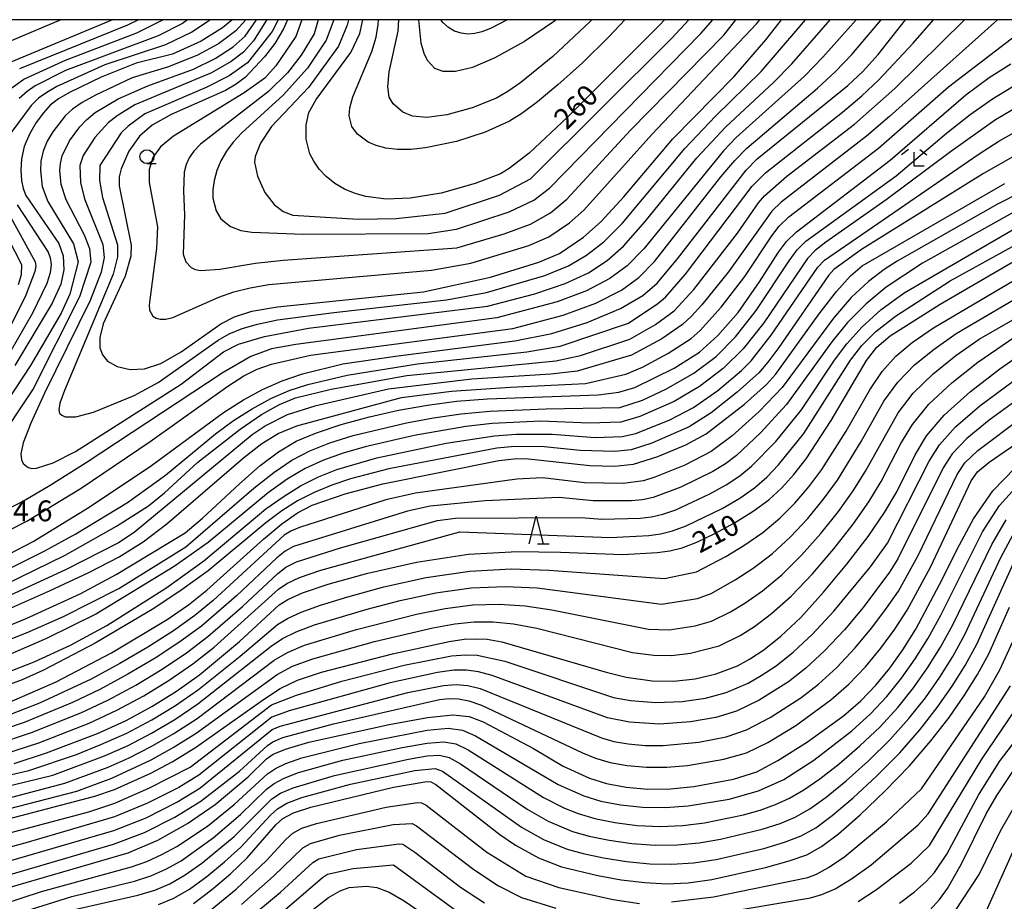
# Model space of a CAD drawing. Extents: x -12000 to -10000, y 85500 to 87000.
# Drawn here: x -10636 to -10459, y 86842 to 87000 of the extents above; entities that cross this region are included whole.
import ezdxf

# ---------------------------------------------------------------- set-up
doc = ezdxf.new("R2010")
doc.units = 0
for name, color, linetype in [('6331000', 2, 'Continuous'), ('6332000', 2, 'Continuous'), ('6333000', 2, 'Continuous'), ('7101000', 4, 'Continuous'), ('7102000', 2, 'Continuous'), ('7312000', 4, 'Continuous'), ('999', 7, 'Continuous')]:
    doc.layers.add(name, color=color, linetype=linetype)
doc.styles.add('Dm_Anotation', font='txt.shx', dxfattribs={"bigfont": 'PSCDM.shx'})

# ---------------------------------------------------------------- blocks, each defined once
blk = doc.blocks.new('633100')
at = {"layer": '6331000'}
blk.add_lwpolyline([(0, -0.5), (0.67, -0.5)], dxfattribs=at)
blk.add_circle((0, 0), 0.5, dxfattribs=at)
blk = doc.blocks.new('633200')
at = {"layer": '6332000'}
for points in [[(-0.5, -1), (0, 1), (0.5, -1)], [(0.08, -1), (0.92, -1)]]:
    blk.add_lwpolyline(points, dxfattribs=at)
blk = doc.blocks.new('633300')
at = {"layer": '6333000'}
for points in [[(-0.4, 0.6), (-0.9, 0.2)], [(0.72, -0.6), (0, -0.6), (0, 0.4)], [(0.4, 0.6), (0.9, 0.2)]]:
    blk.add_lwpolyline(points, dxfattribs=at)

msp = doc.modelspace()

# ---------------------------------------------------------------- linework, layer by layer
at = {"layer": '7101000', "flags": 128}
for points in [[(-10619.17, 87000), (-10638.15, 86992.1)], [(-10597.67, 87000), (-10597.73, 86999.94), (-10599.38, 86998.56), (-10603.22, 86996.15), (-10608.38, 86993.83), (-10614.91, 86992.22), (-10621.2, 86989.67), (-10626.91, 86986.93), (-10628.89, 86985.77), (-10630.34, 86984.64), (-10631.58, 86983.28), (-10632.87, 86981.52), (-10634.08, 86979.45), (-10635.01, 86977.23), (-10635.51, 86975.02), (-10635.64, 86972.94), (-10635.51, 86971.13), (-10635.22, 86969.67), (-10634.73, 86968.39), (-10628.79, 86959.78), (-10628.02, 86957.55), (-10627.88, 86955.08), (-10628.46, 86952.46), (-10630, 86949.07), (-10636.71, 86937.9)], [(-10587.7, 87000), (-10588.41, 86998.37), (-10590.01, 86995.75), (-10591.83, 86993.32), (-10595.27, 86989.65), (-10596.91, 86988.4), (-10598.83, 86987.29), (-10608.59, 86982.96), (-10612.01, 86981.04), (-10614.33, 86979.06), (-10616.2, 86976.39), (-10617.61, 86973.23), (-10617.94, 86971.75), (-10617.98, 86970.17), (-10615.8, 86959.47), (-10615.87, 86957.53), (-10616.91, 86953.91), (-10620.86, 86945.34), (-10621.42, 86942.88), (-10621.42, 86941.04), (-10620.97, 86939.77), (-10620.03, 86938.65), (-10618.34, 86937.7), (-10615.99, 86937.15), (-10613.39, 86937.28), (-10610.46, 86938.22), (-10606.82, 86940.33), (-10599.71, 86945.38), (-10597.26, 86946.65), (-10594.14, 86947.62), (-10589.52, 86948.42), (-10563.29, 86951.13), (-10551.27, 86953.74), (-10542.56, 86956.44), (-10538.86, 86958.02), (-10534.56, 86960.93), (-10531.36, 86963.76), (-10527.29, 86968.19), (-10518.48, 86978.6), (-10507.46, 86989.78), (-10501.77, 86996.37), (-10498.94, 87000)], [(-10599.2, 86929.44), (-10595.64, 86931.73), (-10592.19, 86933.59), (-10588.69, 86935.11), (-10585.03, 86936.37), (-10577.78, 86938.17), (-10568.3, 86939.58), (-10546.84, 86942.31), (-10540.22, 86943.64), (-10533.88, 86945.62), (-10527.89, 86948.1), (-10523.89, 86950.45), (-10521.29, 86952.66), (-10517.64, 86957.05), (-10505.32, 86972.94), (-10503.34, 86975.02), (-10487.01, 86988.18), (-10484.27, 86990.78), (-10481.57, 86993.76), (-10476.7, 87000)], [(-10519.99, 87000), (-10520.83, 86999.09), (-10537.42, 86982.48), (-10544.28, 86976.05), (-10547.87, 86973.24), (-10549.46, 86972.34), (-10554, 86970.55), (-10560.09, 86968.81), (-10565.66, 86967.92), (-10570.01, 86967.76), (-10573.65, 86968.23), (-10575.55, 86968.79), (-10577.46, 86969.57), (-10579.24, 86970.58), (-10580.77, 86971.81), (-10582.03, 86973.17), (-10583.01, 86974.57), (-10583.7, 86975.91), (-10584.37, 86978.52), (-10584.35, 86981.09), (-10583.86, 86983.3), (-10582.57, 86985.64), (-10576.34, 86994.12), (-10574.72, 86997.5), (-10574.2, 87000)], [(-10624.96, 86896.86), (-10618.53, 86900.32), (-10606.09, 86907.8), (-10603.01, 86910.43), (-10596.37, 86916.63), (-10592.62, 86919.89), (-10589.32, 86922.39), (-10586.13, 86924.26), (-10582.5, 86925.8), (-10578.05, 86927.28), (-10573, 86928.65), (-10567.75, 86929.85), (-10562.58, 86930.78), (-10557.35, 86931.47), (-10551.8, 86931.92), (-10531.92, 86932.58), (-10528.19, 86933.06), (-10525.3, 86933.94), (-10518.24, 86937.41), (-10513.68, 86940.27), (-10510.37, 86943.24), (-10506.76, 86947.39), (-10502.93, 86952.88), (-10499.49, 86958.25), (-10498.03, 86960.16), (-10496.24, 86961.92), (-10479.4, 86974.78), (-10465.82, 86986.5), (-10461.62, 86989.62), (-10457.72, 86992.08)], [(-10637.66, 86877.39), (-10629.3, 86881.04), (-10619.31, 86886.26), (-10609.36, 86892.22), (-10605.51, 86894.89), (-10602.23, 86897.49), (-10592.05, 86906.69), (-10588.76, 86909.45), (-10585.92, 86911.41), (-10583.29, 86912.77), (-10577.36, 86914.85), (-10570.59, 86916.64), (-10549.72, 86920.8), (-10547.07, 86921.13), (-10544.95, 86921.19), (-10533.4, 86919.9), (-10528.94, 86919.78), (-10525.52, 86920.15), (-10521.16, 86921.55), (-10516.12, 86923.63), (-10512.48, 86925.61), (-10505.63, 86930.91), (-10501.62, 86934.46), (-10500.05, 86936.24), (-10492.16, 86947.18), (-10489.09, 86951.18), (-10486.54, 86953.99), (-10484.49, 86955.78), (-10458.8, 86970.55)], [(-10636.84, 86866.41), (-10631.04, 86868.27), (-10621.88, 86871.78), (-10616.81, 86874.07), (-10612.07, 86876.61), (-10607.67, 86879.36), (-10603.55, 86882.3), (-10596.32, 86888.29), (-10589.21, 86894.86), (-10587.68, 86895.85), (-10585.03, 86897.02), (-10580.42, 86898.57), (-10573.31, 86900.55), (-10564.52, 86902.55), (-10555.22, 86903.98), (-10546.43, 86904.49), (-10538.65, 86904.35), (-10527.45, 86903.92), (-10521.29, 86904.26), (-10519.04, 86904.59), (-10516.81, 86905.15), (-10514.19, 86906.14), (-10510.93, 86907.68), (-10507.39, 86909.61), (-10504.04, 86911.69), (-10501.24, 86913.75), (-10498.89, 86915.9), (-10496.72, 86918.32), (-10494.54, 86921.14), (-10490.06, 86927.97), (-10483.66, 86938.79), (-10481.81, 86941.15), (-10479.44, 86943.2), (-10470.47, 86948.91), (-10455.85, 86957.42)], [(-10641.8, 86855.41), (-10622.35, 86860.51), (-10618.81, 86861.69), (-10612.27, 86864.62), (-10608.42, 86866.69), (-10604.25, 86869.23), (-10592.05, 86877.88), (-10589.04, 86879.84), (-10585.91, 86881.35), (-10581.63, 86882.8), (-10568.84, 86886.08), (-10558.67, 86888.29), (-10555.95, 86888.7), (-10553.91, 86888.8), (-10551.83, 86888.69), (-10549.21, 86888.25), (-10530.48, 86882.79), (-10526.87, 86881.88), (-10522.21, 86881.23), (-10518.3, 86881.18), (-10514.45, 86881.61), (-10510.69, 86882.51), (-10506.87, 86883.95), (-10504.68, 86885.13), (-10502.12, 86886.81), (-10499.09, 86889.23), (-10495.51, 86892.63), (-10491.4, 86897.14), (-10487.19, 86902.21), (-10483.41, 86907.16), (-10480.46, 86911.48), (-10478.24, 86915.21), (-10474.92, 86921.84), (-10472.88, 86925.22), (-10469.7, 86928.97), (-10464.99, 86933.19), (-10459.72, 86937.3), (-10452.25, 86942.49)], [(-10637.76, 86903.98), (-10633.4, 86906.29), (-10623.33, 86912.4), (-10612.14, 86919.9), (-10599.2, 86929.44)], [(-10605.69, 86855.61), (-10600.72, 86859.03), (-10594.77, 86863.99), (-10591.47, 86867.22), (-10590.3, 86868.05), (-10588.09, 86868.98), (-10583.87, 86870.19), (-10569.43, 86873.41), (-10562.58, 86874.64), (-10558.03, 86875.11), (-10555.09, 86874.83), (-10552.57, 86873.89), (-10543.5, 86869.1), (-10538.18, 86865.92), (-10533.47, 86863.74), (-10530.38, 86862.78), (-10526.86, 86862.11), (-10523, 86861.78), (-10518.9, 86861.83), (-10514.73, 86862.24), (-10507.55, 86863.58), (-10503.38, 86864.89), (-10499.59, 86866.9), (-10494.28, 86870.26), (-10487.83, 86874.94), (-10484.72, 86877.62), (-10481.98, 86880.44), (-10479.51, 86883.48), (-10477.18, 86886.81), (-10474.84, 86890.54), (-10470, 86899.53), (-10467.38, 86904.87), (-10464.46, 86910.33), (-10461.01, 86915.37), (-10456.99, 86919.52)], [(-10649.92, 86886.16), (-10634.65, 86892.42), (-10624.96, 86896.86)], [(-10494.41, 86850), (-10491.74, 86851.45), (-10488.73, 86853.73), (-10484.82, 86857.16), (-10480.37, 86861.42), (-10475.96, 86865.99), (-10472.1, 86870.44), (-10468.82, 86874.67), (-10466.07, 86878.63), (-10463.75, 86882.36), (-10461.73, 86886.07), (-10458, 86894.49)], [(-10472.31, 86840.04), (-10470.56, 86841.96), (-10469.11, 86843.95), (-10466.64, 86848.34), (-10462.16, 86857.34), (-10460.28, 86860.66), (-10456.29, 86866.55)], [(-10604.61, 86841.25), (-10601.35, 86843.69), (-10597.98, 86846.57), (-10594.98, 86849.41), (-10589.81, 86855.34), (-10588.53, 86856.51), (-10586.66, 86857.51), (-10583.54, 86858.56), (-10568.68, 86862.1), (-10562.66, 86863.13), (-10561.97, 86863.07), (-10561.05, 86862.58), (-10549.54, 86853.6), (-10546.77, 86851.69), (-10542.63, 86849.42), (-10538.5, 86847.83), (-10531.94, 86846.24), (-10527.74, 86845.5), (-10523.52, 86844.98), (-10519.6, 86844.79), (-10515.73, 86844.97), (-10511.5, 86845.55), (-10501.83, 86847.68), (-10497.59, 86848.88), (-10494.41, 86850)], [(-10725.03, 86742.18), (-10721.48, 86745.09), (-10715.71, 86750.77), (-10710.25, 86756.78), (-10708.13, 86759.56), (-10706.18, 86762.55), (-10702.35, 86769.81), (-10696.03, 86784.06), (-10694.89, 86786.2), (-10693.43, 86788.17), (-10676.79, 86804.94), (-10674.4, 86807.89), (-10657.73, 86832.41), (-10654.78, 86836.39), (-10652.95, 86838.42), (-10651.66, 86839.4), (-10650.3, 86840.12), (-10644.59, 86842.11), (-10616.35, 86850.32), (-10610.99, 86852.62), (-10605.69, 86855.61)], [(-10589.81, 86834.95), (-10580.33, 86842.28), (-10578.23, 86843.53), (-10576.61, 86844.1), (-10573.55, 86844.36), (-10571.68, 86844.09), (-10569.42, 86843.26), (-10566.75, 86841.71), (-10557.27, 86835.22)]]:
    msp.add_lwpolyline(points, dxfattribs=at)
at = {"layer": '7102000', "flags": 128}
for points in [[(-10595.18, 87000), (-10597.02, 86998.01), (-10600.12, 86995.67), (-10603.87, 86993.61), (-10609.11, 86991.51), (-10615.64, 86989.54), (-10622.24, 86986.43), (-10624.59, 86985.12), (-10626.36, 86983.9), (-10627.67, 86982.71), (-10629.88, 86979.86), (-10630.87, 86978.16), (-10631.62, 86976.38), (-10632.02, 86974.61), (-10632.12, 86972.91), (-10631.79, 86970.03), (-10630.75, 86967.34), (-10626.16, 86959.71), (-10625.33, 86956.51), (-10626.85, 86950.69), (-10628.38, 86947.3), (-10633.91, 86937.89), (-10643.49, 86923.39)], [(-10460.12, 87000), (-10460.14, 86999.99), (-10479.56, 86982.61), (-10483.7, 86979.09), (-10499.04, 86967.2), (-10500.68, 86965.63), (-10508.48, 86954.72), (-10513.27, 86948.76), (-10515.12, 86946.72), (-10516.72, 86945.22), (-10520.48, 86942.64), (-10525.89, 86939.71), (-10535.67, 86936.88), (-10540.38, 86936.32), (-10554.62, 86935.44), (-10569.57, 86933.65), (-10582.79, 86930.58), (-10587.8, 86929.01), (-10591.57, 86927.12), (-10594.04, 86925.43), (-10615.28, 86907.9), (-10618.1, 86906.04), (-10627.63, 86901.2), (-10641.34, 86894.89)], [(-10485.54, 87000), (-10491.5, 86993.26), (-10494.8, 86989.88), (-10507.08, 86978.83), (-10509.39, 86976.47), (-10523.7, 86958.85), (-10526.7, 86955.81), (-10529.81, 86953.5), (-10533.97, 86951.31), (-10539.29, 86949.29), (-10550.08, 86946.42), (-10586.19, 86941.65), (-10590.61, 86940.89), (-10594.33, 86939.51), (-10599.27, 86936.65), (-10623.89, 86920.39), (-10630.33, 86916.32), (-10635.01, 86913.58), (-10641.13, 86910.57)], [(-10640.21, 86923.49), (-10633.5, 86933.49), (-10625, 86950.3), (-10623.02, 86956.5), (-10623.26, 86958.85), (-10624.21, 86961.28), (-10627.46, 86967.61), (-10628.36, 86970.4), (-10628.61, 86972.88), (-10628.53, 86974.19), (-10628.23, 86975.53), (-10626.89, 86978.21), (-10625.01, 86980.78), (-10623.82, 86982.03), (-10622.26, 86983.3), (-10618.14, 86985.78), (-10612.81, 86988.13), (-10604.59, 86991.12), (-10600.71, 86993.03), (-10597.5, 86995.1), (-10595.35, 86997.07), (-10593.27, 87000)], [(-10638.55, 86898.48), (-10627.68, 86903.78), (-10618.42, 86908.99), (-10612.71, 86912.64), (-10609.8, 86915.02), (-10603.83, 86920.49), (-10596.22, 86926.45), (-10592.36, 86929.09), (-10589.14, 86930.89), (-10586.26, 86932.05), (-10579.86, 86933.61), (-10566.28, 86936.06), (-10539.51, 86938.69), (-10535.05, 86939.69), (-10526.18, 86942.59), (-10521.59, 86945.25), (-10518.25, 86947.7), (-10514.73, 86951.53), (-10506.87, 86961.68), (-10503.06, 86967.12), (-10502, 86968.36), (-10497.98, 86971.87), (-10485.85, 86981.25), (-10478.61, 86987.61), (-10466.1, 87000)], [(-10638.09, 86987.16), (-10635.11, 86989.31), (-10627.63, 86992.75), (-10614.79, 86997.62), (-10610.09, 87000)], [(-10637.73, 86908.28), (-10634.53, 86909.91), (-10624.79, 86915.85), (-10612.37, 86924.2), (-10598.41, 86934.19), (-10595.59, 86936.01), (-10593.19, 86937.22), (-10590.62, 86938.11), (-10583.59, 86939.73), (-10547.22, 86944.51), (-10538.2, 86946.91), (-10532.34, 86949.08), (-10527.73, 86951.41), (-10524.6, 86953.67), (-10521.76, 86956.58), (-10509.83, 86971.76), (-10507.36, 86974.7), (-10505.21, 86976.93), (-10492.47, 86987.72), (-10489.26, 86990.72), (-10486.31, 86993.77), (-10481.07, 87000)], [(-10637.57, 86901.49), (-10631.44, 86904.53), (-10625.75, 86907.62), (-10616.47, 86913.25), (-10609.65, 86918.17), (-10600.64, 86925.62), (-10597.41, 86927.97), (-10594.07, 86930.11), (-10590.72, 86931.93), (-10587.42, 86933.36), (-10584.09, 86934.47), (-10576.99, 86936.13), (-10564.38, 86938.17), (-10544.69, 86940.31), (-10538.71, 86941.38), (-10526.47, 86945.47), (-10521.15, 86949), (-10519.77, 86950.18), (-10516.18, 86954.29), (-10504.24, 86970.07), (-10501.85, 86972.49), (-10488, 86983.4), (-10484.53, 86986.32), (-10481.44, 86989.19), (-10475.28, 86995.81), (-10471.63, 87000)], [(-10628.45, 87000), (-10637.37, 86996.2)], [(-10601.57, 87000), (-10601.71, 86999.86), (-10604.91, 86997.74), (-10609.66, 86995.47), (-10620.55, 86991.9), (-10629.15, 86987.99), (-10630.97, 86986.95), (-10632.43, 86985.88), (-10633.75, 86984.57), (-10637.34, 86979.73)], [(-10605.67, 87000), (-10606.59, 86999.33), (-10610.94, 86997.12), (-10627.62, 86990.86), (-10633.04, 86988.13), (-10634.51, 86987.11), (-10635.92, 86985.87)], [(-10614.49, 87000), (-10616.45, 86999.03), (-10635.86, 86991.17)], [(-10591.47, 87000), (-10591.5, 86999.93), (-10593.85, 86996.23), (-10595.6, 86994.18), (-10597.85, 86992.47), (-10601.35, 86990.45), (-10615.14, 86984.68), (-10618.3, 86982.74), (-10619.94, 86981.48), (-10622.34, 86978.85), (-10624.45, 86975.59), (-10625.04, 86973.78), (-10624.93, 86970.76), (-10624.2, 86967.82), (-10620.87, 86959.6), (-10620.63, 86957.3), (-10621.22, 86954.64), (-10623.2, 86949.57), (-10631.39, 86932.88), (-10633.86, 86927.53), (-10635.21, 86924), (-10635.63, 86922.01), (-10635.54, 86920.94), (-10635.24, 86920.27), (-10634.32, 86919.56), (-10633.68, 86919.4), (-10632.8, 86919.43), (-10629.82, 86920.41), (-10625.8, 86922.43), (-10606.8, 86934.52), (-10599.22, 86940.31), (-10596.53, 86941.71), (-10591.83, 86943.1), (-10583.94, 86944.57), (-10551.81, 86948.53), (-10543.26, 86950.76), (-10537.82, 86952.6), (-10533.64, 86954.54), (-10530.29, 86956.74), (-10527.33, 86959.32), (-10523.43, 86963.73), (-10514.16, 86975.18), (-10508.95, 86980.74), (-10500.42, 86988.69), (-10497.12, 86992.05), (-10490.21, 87000)], [(-10589.39, 87000), (-10590.5, 86997.89), (-10594.89, 86992.26), (-10598.2, 86989.91), (-10602.33, 86987.83), (-10613.33, 86983.06), (-10616.33, 86980.89), (-10617.61, 86979.66), (-10621.45, 86973.83), (-10621.51, 86971.12), (-10620.98, 86968.07), (-10618.27, 86959.55), (-10618.25, 86957.41), (-10619.06, 86954.27), (-10627.8, 86933.4), (-10628.6, 86931.12), (-10628.82, 86929.93), (-10628.66, 86929.34), (-10628.26, 86928.94), (-10627.65, 86928.68), (-10625.76, 86928.66), (-10622.55, 86929.51), (-10615.24, 86932.5), (-10610.95, 86934.84), (-10600.2, 86942.43), (-10598.17, 86943.56), (-10595.88, 86944.52), (-10593.08, 86945.33), (-10589.52, 86946.06), (-10579.37, 86947.41), (-10559.13, 86949.65), (-10551.93, 86951), (-10541.47, 86954.06), (-10537.23, 86955.78), (-10533.98, 86957.7), (-10530.9, 86960.1), (-10527.57, 86963.4), (-10516.32, 86976.89), (-10510.82, 86982.64), (-10502.61, 86990.71), (-10495.99, 86998.35), (-10494.63, 87000)], [(-10585.13, 87000), (-10586.21, 86996.98), (-10589.81, 86991.69), (-10591.77, 86989.52), (-10595.48, 86986.88), (-10608.19, 86979.1), (-10610.52, 86977.18), (-10611.93, 86975.27), (-10612.55, 86973.09), (-10612.58, 86970.76), (-10611.08, 86962.76), (-10611.23, 86958.92), (-10612.6, 86948.76), (-10612.52, 86947.8), (-10611.89, 86946.77), (-10611.34, 86946.41), (-10610.59, 86946.2), (-10609.6, 86946.21), (-10608.32, 86946.48), (-10600.05, 86950.15), (-10597.37, 86951.09), (-10594.4, 86951.86), (-10591.07, 86952.45), (-10561.83, 86955.02), (-10554.8, 86956.24), (-10544.33, 86959.45), (-10540.73, 86961), (-10537.02, 86963.49), (-10534.45, 86965.76), (-10522.27, 86979.38), (-10503.42, 86999.25), (-10502.85, 87000)], [(-10582.2, 87000), (-10582.95, 86997.46), (-10585.29, 86993.6), (-10587.72, 86990.47), (-10591.11, 86987.09), (-10603.33, 86977.61), (-10604.55, 86976.36), (-10605.36, 86975.2), (-10605.92, 86973.99), (-10606.28, 86972.63), (-10606.4, 86969.2), (-10606.22, 86964.96), (-10606.45, 86957.85), (-10605.97, 86956.49), (-10605.05, 86955.48), (-10604.31, 86955.13), (-10603.29, 86954.93), (-10599.85, 86955.17), (-10593.44, 86956.24), (-10588.52, 86956.82), (-10557.32, 86959.03), (-10548.79, 86961.53), (-10544.07, 86963.27), (-10540.44, 86965.33), (-10537.53, 86967.76), (-10526.06, 86980.15), (-10509.3, 86997.24), (-10507.13, 87000)], [(-10579.41, 87000), (-10580.75, 86996.35), (-10584.14, 86991.29), (-10588.51, 86986.44), (-10595.95, 86979.66), (-10597.46, 86978.02), (-10598.7, 86976.37), (-10599.69, 86974.66), (-10600.43, 86972.88), (-10600.92, 86971.12), (-10601.14, 86969.45), (-10601.11, 86967.96), (-10600.54, 86965.64), (-10599.71, 86964.23), (-10597.98, 86962.84), (-10596.09, 86962.14), (-10594.11, 86961.86), (-10584.92, 86961.5), (-10562.42, 86961.57), (-10557.36, 86962.39), (-10547.88, 86965.47), (-10543.44, 86967.56), (-10540.62, 86969.76), (-10513.42, 86997.53), (-10511.3, 87000)], [(-10576.76, 87000), (-10576.97, 86999), (-10578.54, 86995.23), (-10583.94, 86987.8), (-10590.6, 86980.84), (-10592.56, 86977.8), (-10593.51, 86975.4), (-10593.62, 86974.4), (-10593.1, 86971.9), (-10591.78, 86968.95), (-10590.11, 86966.8), (-10588.5, 86965.53), (-10586.73, 86964.89), (-10575.04, 86964.19), (-10568.22, 86964.28), (-10559.4, 86965.27), (-10549.65, 86968.48), (-10544.06, 86971.42), (-10518.67, 86996.71), (-10515.6, 87000)], [(-10527.09, 87000), (-10529.96, 86996.93), (-10534.74, 86992.24), (-10539.12, 86988.29), (-10542.79, 86985.24), (-10545.59, 86983.15), (-10547.82, 86981.76), (-10552.18, 86979.81), (-10557.37, 86978.13), (-10562.93, 86976.97), (-10565.57, 86976.7), (-10567.95, 86976.69), (-10570.04, 86976.93), (-10571.8, 86977.38), (-10573.22, 86977.99), (-10575.16, 86979.44), (-10576.17, 86980.84), (-10576.61, 86982.75), (-10576.51, 86984.18), (-10576, 86986.12), (-10572.57, 86994.28), (-10571.81, 86996.84), (-10571.41, 86999.16), (-10571.37, 87000)], [(-10533.03, 87000), (-10533.33, 86999.69), (-10540.07, 86993.38), (-10545.82, 86988.71), (-10548.12, 86987.12), (-10550.19, 86985.93), (-10554.54, 86984.14), (-10559.09, 86982.91), (-10562.7, 86982.41), (-10565.25, 86982.64), (-10566.99, 86983.4), (-10568.72, 86984.87), (-10569.42, 86986.07), (-10569.7, 86987.91), (-10569.43, 86990.65), (-10567.84, 86997.95), (-10567.69, 87000)], [(-10539.44, 87000), (-10539.9, 86999.61), (-10545.12, 86996.11), (-10550.45, 86993.14), (-10554.5, 86991.41), (-10557.5, 86990.71), (-10559.74, 86990.71), (-10561.26, 86991.24), (-10562.57, 86992.65), (-10563.18, 86993.93), (-10563.67, 86995.8), (-10564.12, 87000)], [(-10548.24, 87000), (-10551.26, 86998.39), (-10552.79, 86997.79), (-10554.06, 86997.5), (-10555.3, 86997.42), (-10556.53, 86997.56), (-10557.71, 86997.96), (-10558.81, 86998.62), (-10559.79, 86999.5), (-10560.19, 87000)], [(-10638.59, 86893.83), (-10630.45, 86897.37), (-10623.4, 86900.68), (-10617.99, 86903.5), (-10613.63, 86906.22), (-10609.41, 86909.41), (-10595.63, 86921.29), (-10592.34, 86923.88), (-10589.42, 86925.64), (-10586.01, 86927.04), (-10567.25, 86932.14), (-10558.25, 86933.26), (-10547.69, 86933.98), (-10534.16, 86934.62), (-10526.93, 86936.34), (-10523.95, 86937.58), (-10519.36, 86940.03), (-10515.2, 86942.75), (-10513.55, 86944.19), (-10509.8, 86948.34), (-10505.52, 86953.89), (-10500.68, 86961.2), (-10499.35, 86962.9), (-10497.64, 86964.56), (-10481.55, 86976.94), (-10468.97, 86987.96), (-10455.92, 86997.92)], [(-10649.39, 86884.03), (-10634.49, 86889.9), (-10627.99, 86892.77), (-10618, 86897.79), (-10605.96, 86905.31), (-10593.75, 86915.86), (-10590.2, 86918.68), (-10586.93, 86920.88), (-10583.7, 86922.57), (-10580.12, 86923.97), (-10575.92, 86925.28), (-10566.35, 86927.59), (-10561.46, 86928.49), (-10556.5, 86929.21), (-10551.39, 86929.7), (-10541.26, 86930.07), (-10528, 86930.34), (-10523.93, 86931.67), (-10519.59, 86933.7), (-10514.69, 86936.51), (-10510.71, 86939.51), (-10507.22, 86943), (-10503.49, 86947.77), (-10497.6, 86956.7), (-10496.15, 86958.63), (-10494.57, 86960.21), (-10478.37, 86971.97), (-10469.29, 86979.61), (-10465.03, 86982.98), (-10461.06, 86985.8), (-10457.53, 86987.96)], [(-10457.34, 86983.85), (-10460.49, 86981.99), (-10468.56, 86976.27), (-10480.16, 86967.63), (-10490.98, 86960.03), (-10492.91, 86958.51), (-10494.28, 86957.09), (-10502.14, 86945.54), (-10505.82, 86940.87), (-10509.44, 86937.36), (-10513.66, 86934.12), (-10518.24, 86931.42), (-10524.41, 86928.69), (-10527.8, 86927.72), (-10533.53, 86927.51), (-10542.18, 86927.85), (-10550.97, 86927.47), (-10555.66, 86926.94), (-10564.96, 86925.32), (-10573.79, 86923.29), (-10577.74, 86922.14), (-10581.27, 86920.88), (-10584.54, 86919.37), (-10587.78, 86917.47), (-10591.13, 86915.09), (-10601.96, 86906.06), (-10608.06, 86901.77), (-10622.03, 86893.26), (-10630.99, 86888.84), (-10637.38, 86886.09)], [(-10640.94, 86881.63), (-10633.22, 86884.64), (-10626.73, 86887.66), (-10620.19, 86891.19), (-10609.58, 86897.85), (-10602.73, 86902.8), (-10591.58, 86912.13), (-10588.52, 86914.31), (-10585.36, 86916.25), (-10582.15, 86917.86), (-10578.84, 86919.19), (-10571.65, 86921.29), (-10559.2, 86923.92), (-10550.55, 86925.25), (-10546.6, 86925.55), (-10540.19, 86925.55), (-10532.43, 86924.97), (-10527.6, 86925.11), (-10525.11, 86925.69), (-10519.03, 86928.09), (-10514.78, 86930.33), (-10510.38, 86933.41), (-10506.16, 86937.01), (-10504.42, 86938.73), (-10500.79, 86943.32), (-10492.4, 86955.56), (-10491.25, 86956.8), (-10463.45, 86975.92), (-10459.93, 86978.17), (-10457.16, 86979.73)], [(-10456.97, 86975.61), (-10462.65, 86972.4), (-10484.57, 86958.73), (-10489.58, 86955.1), (-10490.53, 86954.03), (-10499.43, 86941.09), (-10501.39, 86938.47), (-10503.02, 86936.59), (-10506.9, 86933.06), (-10511.6, 86929.36), (-10515.54, 86926.85), (-10522.24, 86923.93), (-10525.99, 86922.73), (-10528.91, 86922.4), (-10535.11, 86922.58), (-10541.57, 86923.29), (-10546.84, 86923.34), (-10550.13, 86923.02), (-10569.52, 86919.3), (-10576.4, 86917.5), (-10579.76, 86916.36), (-10582.94, 86915.04), (-10585.9, 86913.54), (-10588.75, 86911.77), (-10591.61, 86909.64), (-10601.98, 86900.98), (-10606.63, 86897.62), (-10611.75, 86894.23), (-10622.27, 86887.97), (-10631.58, 86883.16), (-10635.42, 86881.43), (-10639.28, 86879.95)], [(-10636.07, 86952.45), (-10635.49, 86954.24), (-10635.43, 86955.99), (-10641.58, 86967.76)], [(-10455.92, 86969), (-10460.13, 86966.85), (-10478.2, 86956.6), (-10480.52, 86955.11), (-10483.33, 86952.98), (-10486.43, 86950.07), (-10489.61, 86946.38), (-10498.86, 86933.93), (-10502.96, 86929.6), (-10507.79, 86925.25), (-10511.6, 86922.41), (-10516.3, 86919.99), (-10521.7, 86917.79), (-10523.78, 86917.15), (-10527.41, 86916.68), (-10534.34, 86916.83), (-10541.91, 86917.67), (-10546.52, 86917.43), (-10564.73, 86914.97), (-10570.07, 86913.77), (-10585.53, 86908.77), (-10587.14, 86908.13), (-10588.3, 86907.4), (-10601.05, 86895.65), (-10604.35, 86892.99), (-10608.2, 86890.23), (-10612.8, 86887.29), (-10617.86, 86884.33), (-10622.99, 86881.56), (-10632.27, 86877.2), (-10640.03, 86874.24)], [(-10456.39, 86965.9), (-10473.61, 86956.26), (-10480.12, 86951.96), (-10483.77, 86948.96), (-10487.07, 86945.59), (-10489.92, 86942.11), (-10498.03, 86930.9), (-10502.72, 86925.76), (-10507.04, 86921.72), (-10509.01, 86920.24), (-10511.29, 86918.85), (-10517.07, 86916), (-10522.04, 86914.15), (-10523.93, 86913.76), (-10525.88, 86913.57), (-10532.79, 86913.55), (-10538.88, 86914.15), (-10552.17, 86913.55), (-10562.08, 86912.63), (-10566.16, 86911.73), (-10586.61, 86905.35), (-10588.15, 86904.52), (-10589.61, 86903.31), (-10596.87, 86896.49), (-10603.19, 86891.08), (-10607.04, 86888.25), (-10611.51, 86885.31), (-10616.41, 86882.4), (-10621.44, 86879.69), (-10626.33, 86877.33), (-10635.01, 86873.74), (-10641.82, 86871.48)], [(-10638.77, 86966.89), (-10633.03, 86956.48), (-10632.93, 86955.8), (-10633.1, 86954.74), (-10634.88, 86950.23), (-10638.19, 86943.58)], [(-10636.3, 86966.74), (-10630.73, 86958.22), (-10630.34, 86957.22), (-10630.18, 86956.03), (-10630.37, 86954.53), (-10630.98, 86952.61), (-10633.52, 86947.29), (-10637.69, 86940.1)], [(-10476.91, 86950.94), (-10455.19, 86963.58)], [(-10478.46, 86946.74), (-10468.63, 86953.08), (-10453.33, 86961.53)], [(-10491.72, 86919.21), (-10487.35, 86926.09), (-10483.1, 86933.53), (-10480.87, 86936.83), (-10478.44, 86939.56), (-10475.5, 86942.02), (-10471.67, 86944.62), (-10454.67, 86954.67)], [(-10484.63, 86924.22), (-10480.54, 86931.45), (-10478.08, 86934.86), (-10475.08, 86937.97), (-10471.55, 86940.84), (-10467.55, 86943.61), (-10453.49, 86951.92)], [(-10640.16, 86869.79), (-10633.69, 86871.92), (-10624.84, 86875.48), (-10619.9, 86877.82), (-10614.97, 86880.47), (-10610.23, 86883.32), (-10605.88, 86886.27), (-10602.03, 86889.18), (-10595.79, 86894.58), (-10589.47, 86900.49), (-10587.99, 86901.63), (-10586.09, 86902.58), (-10578.21, 86905.13), (-10560.79, 86910.05), (-10557.5, 86910.48), (-10534.96, 86910.57), (-10531.24, 86910.26), (-10524.35, 86910.47), (-10522.3, 86910.7), (-10520.29, 86911.15), (-10517.94, 86911.97), (-10511.85, 86914.8), (-10508.87, 86916.46), (-10506.42, 86918.08), (-10504.32, 86919.78), (-10499.99, 86924.22), (-10495.38, 86929.92), (-10489.43, 86938.82), (-10487.22, 86941.79), (-10484.53, 86944.79), (-10481.12, 86947.85), (-10476.91, 86950.94)], [(-10488.73, 86911.63), (-10486.09, 86915.34), (-10483.87, 86918.87), (-10477.99, 86929.37), (-10475.28, 86932.9), (-10471.72, 86936.37), (-10467.61, 86939.66), (-10463.42, 86942.6), (-10450.93, 86949.78)], [(-10638.5, 86868.1), (-10632.37, 86870.09), (-10623.36, 86873.63), (-10618.36, 86875.95), (-10613.52, 86878.54), (-10608.95, 86881.34), (-10604.71, 86884.28), (-10600.87, 86887.27), (-10589.34, 86897.67), (-10587.83, 86898.74), (-10585.56, 86899.8), (-10581.7, 86901.12), (-10556.76, 86907.97), (-10529.69, 86906.98), (-10522.82, 86907.36), (-10520.67, 86907.64), (-10518.55, 86908.15), (-10516.06, 86909.05), (-10509.62, 86912.2), (-10506.45, 86914.07), (-10503.83, 86915.91), (-10501.61, 86917.84), (-10499.49, 86920.05), (-10494.97, 86925.68), (-10486.55, 86938.81), (-10484.51, 86941.47), (-10481.99, 86943.99), (-10478.46, 86946.74)], [(-10518.72, 86885.79), (-10515.3, 86886.2), (-10510.17, 86887.54), (-10506.4, 86889.37), (-10503.83, 86890.99), (-10500.74, 86893.3), (-10497.22, 86896.44), (-10493.37, 86900.46), (-10489.53, 86904.95), (-10486.07, 86909.4), (-10483.27, 86913.41), (-10481.05, 86917.04), (-10477.5, 86923.84), (-10475.44, 86927.29), (-10472.49, 86930.93), (-10468.35, 86934.78), (-10463.66, 86938.48), (-10455.92, 86943.78)], [(-10504.92, 86880.84), (-10502.6, 86882.16), (-10499.91, 86883.94), (-10496.84, 86886.37), (-10493.36, 86889.63), (-10489.55, 86893.75), (-10482.94, 86901.7), (-10479.9, 86905.96), (-10472.41, 86920.67), (-10470.59, 86923.61), (-10467.69, 86926.86), (-10463.31, 86930.64), (-10454.12, 86937.43)], [(-10453.08, 86934.27), (-10461.64, 86928.08), (-10465.68, 86924.75), (-10468.3, 86922), (-10469.91, 86919.49), (-10478.04, 86903.16), (-10479.52, 86900.75), (-10484.29, 86894.41), (-10487.65, 86890.42), (-10491.2, 86886.63), (-10494.59, 86883.51), (-10497.71, 86881.07), (-10502.97, 86877.73), (-10507.07, 86875.8), (-10510.75, 86874.65), (-10515.3, 86873.86), (-10520.89, 86873.47), (-10526.29, 86873.78), (-10530.21, 86874.59), (-10550.92, 86882.18), (-10553.37, 86882.84), (-10555.53, 86883.17), (-10557.82, 86883.15), (-10560.74, 86882.75), (-10569.28, 86880.89), (-10587.39, 86875.87), (-10590.52, 86874.7), (-10603.64, 86864.3), (-10607.26, 86862.09), (-10612.88, 86859.28), (-10618.82, 86856.82), (-10634.93, 86852.09), (-10645.23, 86849.29)], [(-10505.22, 86868.31), (-10501.43, 86870.15), (-10496.36, 86873.23), (-10490.08, 86877.8), (-10486.88, 86880.62), (-10483.87, 86883.77), (-10481.1, 86887.12), (-10478.62, 86890.54), (-10476.4, 86893.94), (-10472.19, 86901.64), (-10464.9, 86917.14), (-10463.71, 86918.78), (-10461.67, 86920.52), (-10448.21, 86929.74)], [(-10501.02, 86874.62), (-10495.51, 86878.2), (-10492.33, 86880.65), (-10489.04, 86883.63), (-10485.76, 86887.1), (-10482.7, 86890.76), (-10480.06, 86894.26), (-10477.96, 86897.35), (-10474.39, 86903.76), (-10467.4, 86918.32), (-10466, 86920.39), (-10463.67, 86922.63), (-10455.69, 86928.6)], [(-10641.51, 86861.45), (-10629.91, 86864.3), (-10620.58, 86867.76), (-10616.37, 86869.63), (-10612.15, 86871.81), (-10607.97, 86874.29), (-10603.83, 86877.07), (-10590.67, 86887.47), (-10588.61, 86888.84), (-10586.18, 86890.03), (-10582.84, 86891.28), (-10573.39, 86894.12), (-10567.45, 86895.65), (-10561.09, 86897.01), (-10554.7, 86897.91), (-10548.59, 86898.17), (-10542.88, 86897.91), (-10520.49, 86894.98), (-10514.02, 86896.03), (-10511.61, 86896.9), (-10507.25, 86899.36), (-10504.05, 86901.46), (-10500.63, 86904.06), (-10497.31, 86907.1), (-10494.21, 86910.42), (-10491.39, 86913.86), (-10488.9, 86917.27), (-10484.63, 86924.22)], [(-10642.04, 86863.32), (-10634.22, 86865.1), (-10625.63, 86868.02), (-10621.23, 86869.77), (-10616.59, 86871.85), (-10612.11, 86874.21), (-10607.82, 86876.82), (-10603.69, 86879.68), (-10596.2, 86885.68), (-10589.51, 86891.34), (-10587.69, 86892.44), (-10585.26, 86893.57), (-10581.8, 86894.84), (-10576.9, 86896.34), (-10570.38, 86898.1), (-10562.81, 86899.78), (-10554.96, 86900.95), (-10547.51, 86901.33), (-10540.76, 86901.13), (-10520, 86899.63), (-10514.2, 86900.79), (-10508.96, 86903.55), (-10505.7, 86905.54), (-10502.33, 86907.88), (-10499.28, 86910.43), (-10496.55, 86913.16), (-10494.06, 86916.09), (-10491.72, 86919.21)], [(-10515.7, 86858.75), (-10508.34, 86859.98), (-10503.07, 86861.45), (-10498.55, 86863.52), (-10493.17, 86866.95), (-10486.34, 86872.24), (-10482.97, 86875.29), (-10480, 86878.44), (-10477.37, 86881.72), (-10474.96, 86885.18), (-10472.63, 86888.9), (-10470.32, 86893.01), (-10462.82, 86908.02), (-10459.79, 86912.75), (-10456.39, 86916.51)], [(-10648.38, 86857.42), (-10627.74, 86862.85), (-10619.93, 86865.75), (-10616.15, 86867.41), (-10612.19, 86869.41), (-10608.12, 86871.76), (-10603.97, 86874.46), (-10590.12, 86884.93), (-10587.71, 86886.35), (-10584.66, 86887.62), (-10575.32, 86890.46), (-10564.53, 86893.2), (-10559.38, 86894.24), (-10554.43, 86894.87), (-10549.67, 86895.01), (-10544.99, 86894.69), (-10540.24, 86894.01), (-10522.87, 86890.53), (-10519.15, 86890.41), (-10514.48, 86891.14), (-10511.51, 86891.96), (-10508.13, 86893.6), (-10505.54, 86895.18), (-10502.39, 86897.38), (-10498.92, 86900.25), (-10495.34, 86903.78), (-10491.87, 86907.69), (-10488.73, 86911.63)], [(-10524.89, 86855.27), (-10520.75, 86855.09), (-10516.68, 86855.26), (-10512.78, 86855.72), (-10505.79, 86857.13), (-10502.76, 86858.01), (-10500.02, 86859), (-10497.52, 86860.14), (-10494.97, 86861.62), (-10492.06, 86863.65), (-10488.59, 86866.34), (-10484.85, 86869.53), (-10481.22, 86872.97), (-10478.03, 86876.44), (-10475.24, 86879.96), (-10472.73, 86883.54), (-10470.41, 86887.27), (-10468.17, 86891.28), (-10461.19, 86905.71), (-10458.57, 86910.13)], [(-10540.85, 86856.02), (-10536.48, 86854.19), (-10533.53, 86853.34), (-10529.9, 86852.59), (-10525.84, 86852.01), (-10521.67, 86851.72), (-10517.65, 86851.77), (-10513.76, 86852.14), (-10509.92, 86852.76), (-10502.45, 86854.57), (-10499.21, 86855.62), (-10496.48, 86856.76), (-10493.89, 86858.23), (-10490.95, 86860.34), (-10487.34, 86863.28), (-10483.35, 86866.83), (-10479.47, 86870.64), (-10476.05, 86874.44), (-10473.1, 86878.19), (-10470.51, 86881.9), (-10468.19, 86885.63), (-10466.03, 86889.54), (-10459.56, 86903.4), (-10457.35, 86907.51)], [(-10534.58, 86850.19), (-10530.92, 86849.41), (-10526.79, 86848.76), (-10522.59, 86848.35), (-10518.63, 86848.28), (-10514.75, 86848.55), (-10510.71, 86849.16), (-10502.14, 86851.13), (-10498.4, 86852.25), (-10495.45, 86853.38), (-10492.81, 86854.84), (-10489.84, 86857.03), (-10486.08, 86860.22), (-10481.86, 86864.12), (-10477.71, 86868.32), (-10474.07, 86872.44), (-10470.96, 86876.43), (-10468.29, 86880.27), (-10465.97, 86883.99), (-10463.88, 86887.81), (-10456.13, 86904.89)], [(-10518.69, 86841.51), (-10511.15, 86842.45), (-10494.24, 86845.92), (-10492.65, 86846.52), (-10490.48, 86847.68), (-10487.56, 86849.68), (-10480.07, 86855.92), (-10473.81, 86861.82), (-10462.48, 86878.37), (-10459.75, 86883.23), (-10453.74, 86896.25)], [(-10645.11, 86856.4), (-10625.58, 86861.41), (-10619.28, 86863.74), (-10612.23, 86867.02), (-10608.27, 86869.23), (-10604.11, 86871.85), (-10589.58, 86882.38), (-10586.81, 86883.85), (-10583.14, 86885.21), (-10572.08, 86888.27), (-10561.6, 86890.74), (-10557.66, 86891.47), (-10554.17, 86891.84), (-10550.75, 86891.85), (-10547.1, 86891.47), (-10542.91, 86890.67), (-10525.73, 86886.33), (-10521.9, 86885.83), (-10518.72, 86885.79)], [(-10661.16, 86840.82), (-10657.29, 86845.37), (-10653.69, 86848.32), (-10649.32, 86850.44), (-10643.54, 86852.34), (-10623.42, 86857.68), (-10618.72, 86859.27), (-10612.62, 86861.92), (-10605.2, 86865.72), (-10590.59, 86876.91), (-10586.12, 86878.65), (-10577.97, 86881.2), (-10566.74, 86884.03), (-10558.25, 86885.72), (-10555.74, 86885.93), (-10553.64, 86885.82), (-10548.64, 86884.74), (-10529.13, 86878.21), (-10526.1, 86877.67), (-10521.55, 86877.35), (-10516.8, 86877.52), (-10512.6, 86878.13), (-10508.88, 86879.16), (-10504.92, 86880.84)], [(-10656.03, 86840.88), (-10653.32, 86843.37), (-10650.49, 86844.92), (-10646.92, 86846.23), (-10618.91, 86854.36), (-10613.14, 86856.64), (-10607.62, 86859.41), (-10603.48, 86861.96), (-10590.45, 86872.48), (-10589.02, 86873.09), (-10566.12, 86879.12), (-10559.69, 86880.4), (-10557.4, 86880.57), (-10555.32, 86880.4), (-10553.1, 86879.85), (-10531.3, 86870.98), (-10529.11, 86870.35), (-10526.48, 86869.89), (-10523.46, 86869.62), (-10520.23, 86869.59), (-10513.8, 86870.2), (-10508.89, 86871.17), (-10505.27, 86872.45), (-10501.02, 86874.62)], [(-10510.8, 86839.36), (-10493.72, 86842.26), (-10491.73, 86842.83), (-10489.33, 86843.89), (-10486.38, 86845.64), (-10482.86, 86848.19), (-10474.37, 86855.36), (-10472.63, 86857.35), (-10457.82, 86880.32)], [(-10485.2, 86841.6), (-10481.86, 86843.75), (-10475.68, 86848.46), (-10472.37, 86851.65), (-10462.96, 86867.17), (-10454.61, 86879.42)], [(-10648.61, 86843.18), (-10619, 86851.91), (-10613.41, 86854.01), (-10607.97, 86856.73), (-10603.31, 86859.62), (-10596.35, 86865), (-10591.32, 86869.6), (-10590.37, 86870.26), (-10588.55, 86871.03), (-10579.43, 86873.5), (-10560.42, 86877.86), (-10558.64, 86878.06), (-10556.97, 86878), (-10555.12, 86877.64), (-10552.84, 86876.87), (-10534.69, 86868.3), (-10532.38, 86867.36), (-10529.74, 86866.57), (-10526.67, 86866), (-10523.23, 86865.7), (-10519.56, 86865.71), (-10515.83, 86866.02), (-10509.31, 86867.13), (-10505.22, 86868.31)], [(-10477.75, 86841.31), (-10475.06, 86843.33), (-10473, 86845.15), (-10471.47, 86846.81), (-10469.26, 86850.11), (-10463.53, 86860.72), (-10459.78, 86866.73), (-10451.8, 86877.16)], [(-10645.88, 86838.82), (-10631.94, 86843.37), (-10615.77, 86847.8), (-10612.97, 86848.79), (-10610.27, 86850.01), (-10607.58, 86851.48), (-10602.12, 86855.14), (-10597.32, 86859), (-10591.28, 86864.55), (-10589.89, 86865.48), (-10588.01, 86866.4), (-10585.16, 86867.39), (-10574.83, 86869.97), (-10562.6, 86872.34), (-10558.82, 86872.7), (-10556.28, 86872.38), (-10553.92, 86871.37), (-10539.07, 86862.62), (-10534.47, 86860.56), (-10531.43, 86859.64), (-10527.87, 86858.94), (-10523.95, 86858.53), (-10519.83, 86858.46), (-10515.7, 86858.75)], [(-10635.78, 86839.55), (-10626.45, 86842.51), (-10615.2, 86845.27), (-10612.28, 86846.21), (-10609.56, 86847.4), (-10606.84, 86848.92), (-10601.08, 86853), (-10596.17, 86857.21), (-10591.49, 86861.76), (-10590.12, 86862.79), (-10588.3, 86863.75), (-10585.71, 86864.75), (-10577.8, 86866.96), (-10567.12, 86869.26), (-10562.61, 86870.03), (-10559.61, 86870.29), (-10557.48, 86869.93), (-10555.27, 86868.84), (-10541.72, 86860.28), (-10537.93, 86858.34), (-10535.48, 86857.37), (-10532.48, 86856.49), (-10528.89, 86855.76), (-10524.89, 86855.27)], [(-10626.24, 86840.11), (-10614.62, 86842.74), (-10611.58, 86843.64), (-10608.85, 86844.79), (-10606.09, 86846.37), (-10603.09, 86848.46), (-10597.28, 86853.26), (-10590.51, 86860.01), (-10588.97, 86861.03), (-10586.71, 86862.02), (-10579.3, 86864.23), (-10565.97, 86867.18), (-10562.63, 86867.73), (-10560.4, 86867.89), (-10558.67, 86867.48), (-10556.62, 86866.32), (-10544.64, 86858.16), (-10540.85, 86856.02)], [(-10610.89, 86841.06), (-10608.14, 86842.18), (-10605.35, 86843.81), (-10602.22, 86846.08), (-10599.01, 86848.71), (-10596.13, 86851.33), (-10590.8, 86857.07), (-10589.52, 86858.26), (-10587.81, 86859.27), (-10585.12, 86860.29), (-10576.38, 86862.64), (-10564.81, 86865.11), (-10561.19, 86865.48), (-10559.86, 86865.03), (-10545.7, 86854.92), (-10541.74, 86852.72), (-10537.49, 86851.01), (-10534.58, 86850.19)], [(-10470.54, 86835.6), (-10463.46, 86846.42), (-10459.61, 86854.29), (-10456.35, 86859.91)], [(-10602.57, 86839.18), (-10596.96, 86843.81), (-10591.48, 86848.98), (-10588.04, 86852.7), (-10586.75, 86853.86), (-10585.12, 86854.75), (-10582.53, 86855.62), (-10569.98, 86858.54), (-10564.33, 86859.4), (-10563.65, 86859.34), (-10562.78, 86858.89), (-10551.89, 86850.46), (-10544.91, 86846.14), (-10538.97, 86844.1), (-10529.23, 86841.97), (-10524.49, 86841.24)], [(-10595.98, 86841.03), (-10590.22, 86846.13), (-10584.97, 86851.22), (-10583.59, 86852), (-10578.36, 86853.48), (-10568.74, 86855.4), (-10565.33, 86855.62), (-10564.52, 86855.2), (-10554.25, 86847.32), (-10549.8, 86844.38), (-10545.67, 86842.33), (-10539.48, 86840.4)], [(-10595, 86838.26), (-10588.96, 86843.27), (-10583.19, 86848.58), (-10582.06, 86849.24), (-10575.3, 86850.92), (-10567.68, 86851.94), (-10567.01, 86851.9), (-10564.86, 86850.48), (-10556.61, 86844.18), (-10552.29, 86841.33)], [(-10464.5, 86834.57), (-10457.08, 86851.2)], [(-10590.85, 86837.84), (-10581.41, 86845.93), (-10580.53, 86846.49), (-10575.92, 86847.54), (-10568.68, 86848.17), (-10556.69, 86839.46)]]:
    msp.add_lwpolyline(points, dxfattribs=at)
at = {"layer": '999', "flags": 128}
msp.add_lwpolyline([(-12000, 85500), (-10000, 85500), (-10000, 87000), (-12000, 87000)], close=True, dxfattribs=at)

# ---------------------------------------------------------------- block references
at = {"layer": '6331000', "xscale": 2.5, "yscale": 2.5, "zscale": 2.5}
msp.add_blockref('633100', (-10612.97, 86975.4), dxfattribs=at)
at = {"layer": '6332000', "xscale": 2.5, "yscale": 2.5, "zscale": 2.5}
msp.add_blockref('633200', (-10543.02, 86908.32), dxfattribs=at)
at = {"layer": '6333000', "xscale": 2.5, "yscale": 2.5, "zscale": 2.5}
msp.add_blockref('633300', (-10475.12, 86975.21), dxfattribs=at)

# ---------------------------------------------------------------- texts
at = {"layer": '7101000', "style": 'Dm_Anotation'}
for s, rotation, p in [('260', 45, (-10537.59, 86980.03)), ('210', 28, (-10513.67, 86904.06))]:
    msp.add_text(s, height=3.75, rotation=rotation, dxfattribs=at).set_placement(p)
at = {"layer": '7312000', "style": 'Dm_Anotation'}
msp.add_text('244.6', height=3.75, dxfattribs=at).set_placement((-10642.72, 86909.89))

doc.saveas('drawing.dxf')
